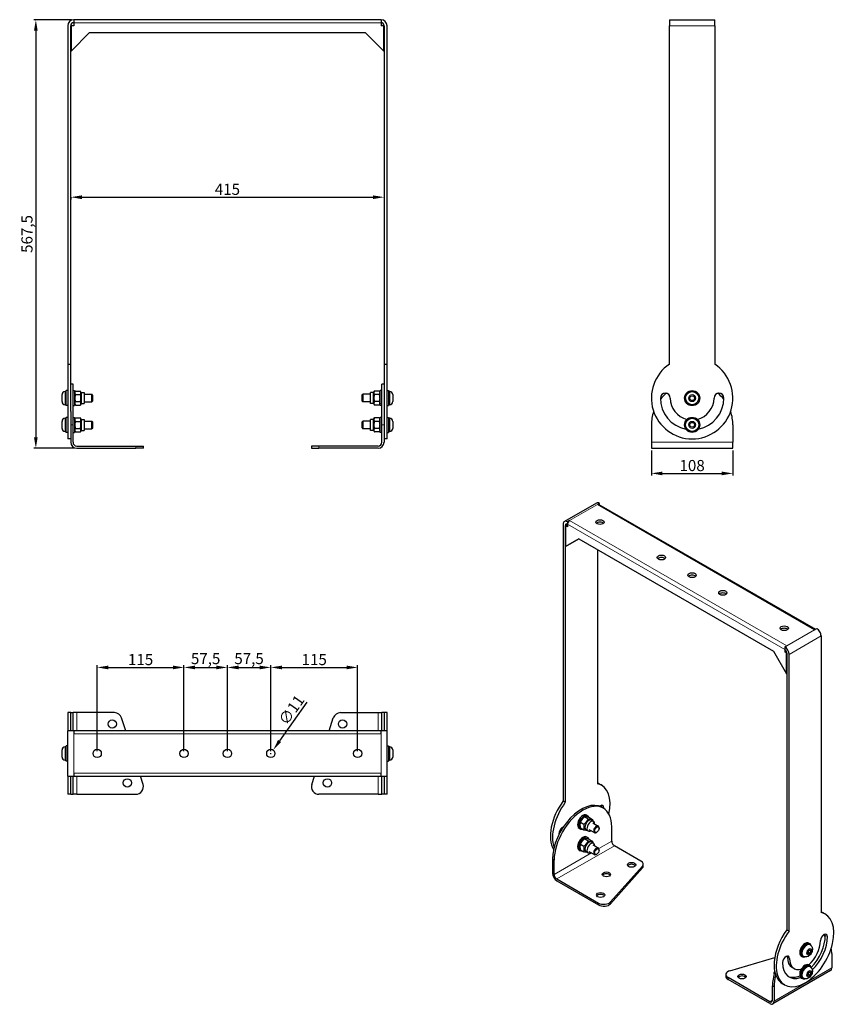
# Model space of a CAD drawing. Units: millimetres. Extents: x -64 to 1018, y -278 to 1026.
import ezdxf

# ---------------------------------------------------------------- set-up
doc = ezdxf.new("R2010")
doc.units = ezdxf.units.MM
doc.header["$LTSCALE"] = 7.692308
for name, color, linetype, lineweight in [('Dimensions', 7, 'Continuous', 15), ('Dimensions @ 5.8824', 7, 'Continuous', 15), ('Visible (ISO)', 7, 'Continuous', 25), ('Visible Narrow (ISO)', 7, 'Continuous', 15)]:
    doc.layers.add(name, color=color, linetype=linetype, lineweight=lineweight)
doc.styles.get("Standard").update_dxf_attribs({"font": 'arial.ttf'})
doc.dimstyles.get("Standard").update_dxf_attribs({"dimtxt": 2.5, "dimasz": 2.5, "dimexe": 0.5, "dimexo": 0.5, "dimgap": 0.5, "dimtad": 1, "dimtxsty": 'Standard', "dimcen": 0.09, "dimadec": 0, "dimazin": 2, "dimtfac": 1, "dimtofl": 0, "dimtmove": 0, "dimatfit": 3, "dimfxl": 0, "dimtolj": 1, "dimtzin": 0, "dimarcsym": 0})

# ---------------------------------------------------------------- blocks, each defined once
blk = doc.blocks.new('*D6')
at = {"layer": 'Defpoints', "color": 0, "transparency": 16777216}
for p in [(773, 458), (881, 458), (881, 424.8)]:
    blk.add_point(p, dxfattribs=at)
at = {"layer": 'Dimensions', "color": 0, "lineweight": -2, "transparency": 16777216}
for p, q in [((773, 455.1), (773, 421.9)), ((881, 455.1), (881, 421.9)), ((787.7, 424.8), (866.3, 424.8))]:
    blk.add_line(p, q, dxfattribs=at)
at = {"layer": 'Dimensions', "color": 0, "transparency": 16777216}
for points in [[(787.7, 427.2), (787.7, 422.3), (773, 424.8)], [(866.3, 427.2), (866.3, 422.3), (881, 424.8)]]:
    blk.add_solid(points, dxfattribs=at)
at = {"layer": 'Dimensions', "color": 0, "transparency": 16777216, "insert": (827, 435.2), "char_height": 14.71, "attachment_point": 5}
blk.add_mtext('\\A1;108', dxfattribs=at)
blk = doc.blocks.new('*D7')
at = {"layer": 'Defpoints', "color": 0, "transparency": 16777216}
for p in [(4, 793.4), (419, 793.4), (419, 790.5)]:
    blk.add_point(p, dxfattribs=at)
at = {"layer": 'Dimensions', "color": 0, "lineweight": -2, "transparency": 16777216}
for p, q in [((4, 790.5), (4, 787.6)), ((18.7, 790.5), (404.3, 790.5)), ((419, 790.5), (419, 787.6))]:
    blk.add_line(p, q, dxfattribs=at)
at = {"layer": 'Dimensions', "color": 0, "transparency": 16777216}
for points in [[(18.7, 792.9), (18.7, 788), (4, 790.5)], [(404.3, 792.9), (404.3, 788), (419, 790.5)]]:
    blk.add_solid(points, dxfattribs=at)
at = {"layer": 'Dimensions', "color": 0, "transparency": 16777216, "insert": (211.5, 800.9), "char_height": 14.71, "attachment_point": 5}
blk.add_mtext('\\A1;415', dxfattribs=at)
blk = doc.blocks.new('*D8')
at = {"layer": 'Defpoints', "color": 0, "transparency": 16777216}
for p in [(8, 1025.5), (-42.2, 458), (12, 458)]:
    blk.add_point(p, dxfattribs=at)
at = {"layer": 'Dimensions', "color": 0, "lineweight": -2, "transparency": 16777216}
for p, q in [((5.1, 1025.5), (-45.1, 1025.5)), ((-42.2, 1010.8), (-42.2, 472.7)), ((9.1, 458), (-45.1, 458))]:
    blk.add_line(p, q, dxfattribs=at)
at = {"layer": 'Dimensions', "color": 0, "transparency": 16777216}
for points in [[(-44.7, 1010.8), (-39.8, 1010.8), (-42.2, 1025.5)], [(-44.7, 472.7), (-39.8, 472.7), (-42.2, 458)]]:
    blk.add_solid(points, dxfattribs=at)
at = {"layer": 'Dimensions', "color": 0, "transparency": 16777216, "insert": (-54, 741.8), "char_height": 14.71, "attachment_point": 5, "rotation": 90}
blk.add_mtext('\\A1;567,5', dxfattribs=at)
blk = doc.blocks.new('*D9')
at = {"layer": 'Defpoints', "color": 0, "transparency": 16777216}
for p in [(154, 167.9), (39, 54), (154, 54)]:
    blk.add_point(p, dxfattribs=at)
at = {"layer": 'Dimensions', "color": 0, "lineweight": -2, "transparency": 16777216}
for p, q in [((39, 56.9), (39, 170.8)), ((154, 56.9), (154, 170.8)), ((53.7, 167.9), (139.3, 167.9))]:
    blk.add_line(p, q, dxfattribs=at)
at = {"layer": 'Dimensions', "color": 0, "transparency": 16777216}
for points in [[(53.7, 170.3), (53.7, 165.4), (39, 167.9)], [(139.3, 170.3), (139.3, 165.4), (154, 167.9)]]:
    blk.add_solid(points, dxfattribs=at)
at = {"layer": 'Dimensions', "color": 0, "transparency": 16777216, "insert": (96.5, 178.3), "char_height": 14.71, "attachment_point": 5}
blk.add_mtext('\\A1;115', dxfattribs=at)
blk = doc.blocks.new('*D10')
at = {"layer": 'Defpoints', "color": 0, "transparency": 16777216}
for p in [(211.5, 167.9), (154, 54), (211.5, 54)]:
    blk.add_point(p, dxfattribs=at)
at = {"layer": 'Dimensions', "color": 0, "lineweight": -2, "transparency": 16777216}
for p, q in [((154, 56.9), (154, 170.8)), ((211.5, 56.9), (211.5, 170.8)), ((168.7, 167.9), (196.8, 167.9))]:
    blk.add_line(p, q, dxfattribs=at)
at = {"layer": 'Dimensions', "color": 0, "transparency": 16777216}
for points in [[(168.7, 170.3), (168.7, 165.4), (154, 167.9)], [(196.8, 170.3), (196.8, 165.4), (211.5, 167.9)]]:
    blk.add_solid(points, dxfattribs=at)
at = {"layer": 'Dimensions', "color": 0, "transparency": 16777216, "insert": (182.7, 179.6), "char_height": 14.71, "attachment_point": 5}
blk.add_mtext('\\A1;57,5', dxfattribs=at)
blk = doc.blocks.new('*D11')
at = {"layer": 'Defpoints', "color": 0, "transparency": 16777216}
for p in [(269, 167.9), (211.5, 54), (269, 54)]:
    blk.add_point(p, dxfattribs=at)
at = {"layer": 'Dimensions', "color": 0, "lineweight": -2, "transparency": 16777216}
for p, q in [((211.5, 56.9), (211.5, 170.8)), ((269, 56.9), (269, 170.8)), ((226.2, 167.9), (254.3, 167.9))]:
    blk.add_line(p, q, dxfattribs=at)
at = {"layer": 'Dimensions', "color": 0, "transparency": 16777216}
for points in [[(226.2, 170.3), (226.2, 165.4), (211.5, 167.9)], [(254.3, 170.3), (254.3, 165.4), (269, 167.9)]]:
    blk.add_solid(points, dxfattribs=at)
at = {"layer": 'Dimensions', "color": 0, "transparency": 16777216, "insert": (240.2, 179.6), "char_height": 14.71, "attachment_point": 5}
blk.add_mtext('\\A1;57,5', dxfattribs=at)
blk = doc.blocks.new('*D12')
at = {"layer": 'Defpoints', "color": 0, "transparency": 16777216}
for p in [(384, 167.9), (269, 54), (384, 54)]:
    blk.add_point(p, dxfattribs=at)
at = {"layer": 'Dimensions', "color": 0, "lineweight": -2, "transparency": 16777216}
for p, q in [((269, 56.9), (269, 170.8)), ((384, 56.9), (384, 170.8)), ((283.7, 167.9), (369.3, 167.9))]:
    blk.add_line(p, q, dxfattribs=at)
at = {"layer": 'Dimensions', "color": 0, "transparency": 16777216}
for points in [[(283.7, 170.3), (283.7, 165.4), (269, 167.9)], [(369.3, 170.3), (369.3, 165.4), (384, 167.9)]]:
    blk.add_solid(points, dxfattribs=at)
at = {"layer": 'Dimensions', "color": 0, "transparency": 16777216, "insert": (326.5, 178.3), "char_height": 14.71, "attachment_point": 5}
blk.add_mtext('\\A1;115', dxfattribs=at)
blk = doc.blocks.new('*D15')
at = {"layer": 'Defpoints', "color": 0, "transparency": 16777216}
for p in [(272.2, 58.5), (265.8, 49.5)]:
    blk.add_point(p, dxfattribs=at)
at = {"layer": 'Dimensions', "color": 0, "linetype": 'ByBlock', "lineweight": -2, "transparency": 16777216}
blk.add_line((316.7, 121.7), (280.6, 70.5), dxfattribs=at)
at = {"layer": 'Dimensions', "color": 0, "lineweight": -2, "transparency": 16777216}
for p, q in [((268.5, 54), (269.5, 54)), ((269, 53.5), (269, 54.5))]:
    blk.add_line(p, q, dxfattribs=at)
at = {"layer": 'Dimensions', "color": 0, "transparency": 16777216}
blk.add_solid([(278.6, 71.9), (282.6, 69.1), (272.2, 58.5)], dxfattribs=at)
at = {"layer": 'Dimensions', "color": 0, "transparency": 16777216, "insert": (296.3, 111.6), "char_height": 14.71, "attachment_point": 5, "rotation": 54.8234}
blk.add_mtext('\\A1;∅11', dxfattribs=at)

msp = doc.modelspace()

# ---------------------------------------------------------------- linework, layer by layer
at = {"layer": 'Visible (ISO)'}
for p, q in [((0, 1017.5), (0, 569.4)), ((4, 569.4), (4, 1017.5)), ((8, 1017.5), (4.5, 1017.5)), ((4.5, 1017.5), (4.5, 984)), ((415, 1025.5), (8, 1025.5)), ((8, 1025.5), (8, 1021.5)), ((8, 1021.5), (8, 1017.5)), ((415, 1025.5), (415, 1021.5)), ((415, 1021.5), (415, 1017.5)), ((418.5, 1017.5), (415, 1017.5)), ((418.5, 984), (418.5, 1017.5)), ((419, 1017.5), (419, 569.4)), ((423, 569.4), (423, 1017.5)), ((797, 1025.5), (797, 1017.5)), ((797, 1025.5), (801, 1025.5)), ((797, 569.4), (797, 1017.5)), ((801, 1025.5), (853, 1025.5)), ((853, 1025.5), (857, 1025.5)), ((857, 1017.5), (857, 1025.5)), ((857, 1017.5), (857, 569.4)), ((4.5, 984), (29, 1008.5)), ((29, 1008.5), (394, 1008.5)), ((394, 1008.5), (418.5, 984)), ((0, 569.4), (4, 569.4)), ((0, 569.4), (0, 470.5)), ((4, 506.75), (4, 569.4)), ((419, 569.4), (423, 569.4)), ((419, 569.4), (419, 506.75)), ((423, 470.5), (423, 569.4)), ((-2, 514.5), (-2, 534.5)), ((0, 534.5), (-2, 534.5)), ((7, 543), (4, 543)), ((7, 489), (7, 543)), ((7, 534.5), (9, 534.5)), ((9, 534.5), (9, 514.5)), ((414, 514.5), (414, 534.5)), ((416, 534.5), (414, 534.5)), ((416, 489), (416, 543)), ((419, 543), (416, 543)), ((423, 534.5), (425, 534.5)), ((425, 534.5), (425, 514.5)), ((-7.5, 519.8), (-7.5, 529.2)), ((-3.45, 533.25), (-2, 533.25)), ((9, 531.815), (10.11, 533.738)), ((10.11, 533.738), (16.83, 533.738)), ((10.11, 529.119), (16.83, 529.119)), ((17.94, 531.815), (16.83, 533.738)), ((17.94, 531.815), (17.94, 517.185)), ((17.94, 531.815), (21.8, 531.815)), ((21.8, 531.815), (21.8, 517.185)), ((21.8, 529.5), (32.08, 529.5)), ((32.08, 519.5), (32.08, 529.5)), ((33, 528.58), (32.08, 529.5)), ((33, 528.58), (33, 520.42)), ((390, 528.58), (390.92, 529.5)), ((390, 520.42), (390, 528.58)), ((390.92, 529.5), (390.92, 519.5)), ((401.2, 529.5), (390.92, 529.5)), ((401.2, 517.185), (401.2, 531.815)), ((405.06, 531.815), (401.2, 531.815)), ((405.06, 531.815), (406.17, 533.738)), ((405.06, 517.185), (405.06, 531.815)), ((412.89, 533.738), (406.17, 533.738)), ((412.89, 529.119), (406.17, 529.119)), ((414, 531.815), (412.89, 533.738)), ((426.45, 533.25), (425, 533.25)), ((430.5, 529.2), (430.5, 519.8)), ((823.536, 524.5), (825.268, 527.5)), ((825.268, 521.5), (823.536, 524.5)), ((825.268, 527.5), (828.732, 527.5)), ((828.732, 521.5), (825.268, 521.5)), ((828.732, 527.5), (830.464, 524.5)), ((830.464, 524.5), (828.732, 521.5)), ((-3.45, 515.75), (-2, 515.75)), ((0, 514.5), (-2, 514.5)), ((7, 514.5), (9, 514.5)), ((9, 517.185), (10.11, 515.262)), ((10.11, 519.881), (16.83, 519.881)), ((10.11, 515.262), (16.83, 515.262)), ((17.94, 517.185), (16.83, 515.262)), ((17.94, 517.185), (21.8, 517.185)), ((21.8, 519.5), (32.08, 519.5)), ((33, 520.42), (32.08, 519.5)), ((390, 520.42), (390.92, 519.5)), ((401.2, 519.5), (390.92, 519.5)), ((405.06, 517.185), (401.2, 517.185)), ((405.06, 517.185), (406.17, 515.262)), ((412.89, 519.881), (406.17, 519.881)), ((412.89, 515.262), (406.17, 515.262)), ((414, 517.185), (412.89, 515.262)), ((416, 514.5), (414, 514.5)), ((423, 514.5), (425, 514.5)), ((426.45, 515.75), (425, 515.75)), ((-3.45, 497.75), (-2, 497.75)), ((-2, 479), (-2, 499)), ((0, 499), (-2, 499)), ((4, 506.75), (4, 489)), ((7, 499), (9, 499)), ((9, 499), (9, 479)), ((9, 496.315), (10.11, 498.238)), ((10.11, 498.238), (16.83, 498.238)), ((17.94, 496.315), (16.83, 498.238)), ((17.94, 496.315), (17.94, 481.685)), ((17.94, 496.315), (21.8, 496.315)), ((21.8, 496.315), (21.8, 481.685)), ((401.2, 481.685), (401.2, 496.315)), ((405.06, 496.315), (401.2, 496.315)), ((405.06, 496.315), (406.17, 498.238)), ((405.06, 481.685), (405.06, 496.315)), ((412.89, 498.238), (406.17, 498.238)), ((414, 496.315), (412.89, 498.238)), ((414, 479), (414, 499)), ((416, 499), (414, 499)), ((419, 506.75), (419, 489)), ((423, 499), (425, 499)), ((425, 499), (425, 479)), ((426.45, 497.75), (425, 497.75)), ((-7.5, 484.3), (-7.5, 493.7)), ((4, 489), (4, 466)), ((7, 466), (7, 489)), ((10.11, 493.619), (16.83, 493.619)), ((10.11, 484.381), (16.83, 484.381)), ((21.8, 494), (32.08, 494)), ((21.8, 484), (32.08, 484)), ((32.08, 484), (32.08, 494)), ((33, 493.08), (32.08, 494)), ((33, 484.92), (32.08, 484)), ((33, 493.08), (33, 484.92)), ((390, 493.08), (390.92, 494)), ((390, 484.92), (390, 493.08)), ((390, 484.92), (390.92, 484)), ((390.92, 494), (390.92, 484)), ((401.2, 494), (390.92, 494)), ((401.2, 484), (390.92, 484)), ((412.89, 493.619), (406.17, 493.619)), ((412.89, 484.381), (406.17, 484.381)), ((416, 466), (416, 489)), ((419, 489), (419, 466)), ((430.5, 493.7), (430.5, 484.3)), ((773, 489), (773, 466)), ((823.536, 489), (825.268, 492)), ((825.268, 486), (823.536, 489)), ((825.268, 492), (828.732, 492)), ((828.732, 486), (825.268, 486)), ((828.732, 492), (830.464, 489)), ((830.464, 489), (828.732, 486)), ((881, 489), (881, 466)), ((-3.45, 480.25), (-2, 480.25)), ((0, 479), (-2, 479)), ((4, 470.5), (0, 470.5)), ((7, 479), (9, 479)), ((9, 481.685), (10.11, 479.762)), ((10.11, 479.762), (16.83, 479.762)), ((17.94, 481.685), (16.83, 479.762)), ((17.94, 481.685), (21.8, 481.685)), ((405.06, 481.685), (401.2, 481.685)), ((405.06, 481.685), (406.17, 479.762)), ((412.89, 479.762), (406.17, 479.762)), ((414, 481.685), (412.89, 479.762)), ((416, 479), (414, 479)), ((423, 470.5), (419, 470.5)), ((423, 479), (425, 479)), ((426.45, 480.25), (425, 480.25)), ((12, 461), (90.247, 461)), ((12, 458), (90.247, 458)), ((90.247, 461), (100.247, 461)), ((100.247, 458), (90.247, 458)), ((100.247, 458), (100.247, 461)), ((332.753, 461), (322.753, 461)), ((322.753, 461), (322.753, 458)), ((322.753, 458), (332.753, 458)), ((411, 461), (332.753, 461)), ((411, 458), (332.753, 458)), ((773, 466), (773, 458)), ((773, 458), (881, 458)), ((881, 458), (881, 466)), ((700.335, 385.524), (657.909, 361.093)), ((704.328, 385.132), (701.499, 383.503)), ((703.495, 383.699), (990.46, 218.447)), ((704.328, 383.22), (704.328, 385.132)), ((656.244, 357.417), (656.244, -8.925)), ((659.073, -10.554), (659.073, 355.789)), ((659.426, 355.585), (661.901, 357.01)), ((661.901, 354.16), (659.426, 355.585)), ((659.426, 355.585), (659.426, 328.197)), ((664.73, 362.329), (661.901, 360.7)), ((661.901, 360.7), (661.901, 357.43)), ((661.901, 357.43), (661.901, 354.16)), ((659.426, 328.197), (676.75, 338.251)), ((659.426, 328.197), (662.255, 329.826)), ((676.761, 338.245), (662.255, 329.826)), ((676.75, 338.251), (934.844, 189.624)), ((701.499, 323.999), (701.499, 13.877)), ((989.292, 217.775), (992.12, 219.403)), ((997.777, 209.605), (997.777, -156.738)), ((949.694, 194.972), (952.522, 196.6)), ((934.844, 189.624), (952.168, 159.618)), ((949.694, 194.972), (949.694, 191.701)), ((949.694, 191.701), (949.694, 188.431)), ((949.694, 188.431), (951.697, 189.585)), ((952.168, 187.006), (949.694, 188.431)), ((952.168, 187.006), (952.502, 187.198)), ((952.168, 159.618), (952.168, 187.006)), ((952.522, 186.802), (952.522, -179.54)), ((955.35, -181.169), (955.35, 185.174)), ((952.522, 159.822), (952.168, 159.618)), ((0, 108), (0, 84)), ((4, 108), (0, 108)), ((4, 84), (4, 108)), ((4, 108), (7, 108)), ((7, 84), (7, 108)), ((12, 108), (7, 108)), ((61.729, 108), (12, 108)), ((361.271, 108), (411, 108)), ((411, 108), (416, 108)), ((419, 108), (416, 108)), ((416, 84), (416, 108)), ((419, 108), (419, 84)), ((423, 108), (419, 108)), ((423, 84), (423, 108)), ((76.778, 84), (71.242, 101.083)), ((346.222, 84), (351.758, 101.083)), ((8, 84), (0, 84)), ((0, 24), (0, 84)), ((415, 84), (8, 84)), ((8, 84), (8, 80)), ((415, 80), (415, 84)), ((423, 84), (415, 84)), ((423, 24), (423, 84)), ((-7.5, 49.3), (-7.5, 58.7)), ((-3.45, 62.75), (-2, 62.75)), ((-2, 44), (-2, 64)), ((0, 64), (-2, 64)), ((423, 64), (425, 64)), ((425, 64), (425, 44)), ((426.45, 62.75), (425, 62.75)), ((430.5, 58.7), (430.5, 49.3)), ((-3.45, 45.25), (-2, 45.25)), ((0, 44), (-2, 44)), ((423, 44), (425, 44)), ((426.45, 45.25), (425, 45.25)), ((8, 28), (8, 24)), ((415, 24), (415, 28)), ((0, 24), (8, 24)), ((0, 24), (0, 0)), ((4, 0), (4, 24)), ((7, 0), (7, 24)), ((8, 24), (415, 24)), ((99.76, 13.083), (96.222, 24)), ((323.24, 13.083), (326.778, 24)), ((415, 24), (423, 24)), ((416, 0), (416, 24)), ((419, 24), (419, 0)), ((423, 0), (423, 24)), ((707.234, 11.749), (704.405, 13.378)), ((4, 0), (0, 0)), ((423, 0), (419, 0)), ((4, 0), (7, 0)), ((12, 0), (7, 0)), ((12, 0), (90.247, 0)), ((411, 0), (332.753, 0)), ((411, 0), (416, 0)), ((419, 0), (416, 0)), ((656.244, -8.925), (659.073, -10.554)), ((709.355, -18.495), (707.234, -17.274)), ((678.95, -37.016), (683.701, -39.752)), ((684.606, -29.982), (689.358, -32.718)), ((687.398, -27.602), (688.812, -28.416)), ((690.263, -30.5), (695.015, -33.237)), ((693.793, -34.383), (696.523, -35.955)), ((695.368, -37.961), (702.637, -42.147)), ((677.417, -44.934), (678.831, -45.748)), ((678.95, -44.568), (683.701, -47.304)), ((686.493, -47.062), (689.222, -48.633)), ((690.377, -46.627), (697.646, -50.813)), ((700.803, -50.184), (700.155, -50.56)), ((703.677, -45.194), (703.677, -44.444)), ((720.591, -62.106), (720.591, -43.302)), ((684.606, -59.005), (689.358, -61.741)), ((687.398, -56.625), (688.812, -57.439)), ((690.263, -59.523), (695.015, -62.26)), ((693.793, -63.406), (696.523, -64.978)), ((677.417, -73.957), (678.831, -74.771)), ((678.95, -66.039), (683.701, -68.775)), ((678.95, -73.591), (683.701, -76.327)), ((686.493, -76.084), (689.222, -77.656)), ((690.377, -75.65), (697.646, -79.836)), ((695.368, -66.984), (702.637, -71.17)), ((703.677, -74.216), (703.677, -73.467)), ((759.29, -88.479), (724.127, -68.229)), ((642.102, -86.058), (642.102, -104.861)), ((644.223, -106.083), (644.223, -87.279)), ((700.803, -79.207), (700.155, -79.583)), ((719.066, -142.615), (761.126, -95.169)), ((719.066, -145.067), (761.126, -97.622)), ((762.219, -95.003), (762.219, -92.551)), ((647.759, -112.207), (703.088, -144.068)), ((647.759, -114.659), (703.088, -146.521)), ((1003.511, -158.866), (1000.683, -157.237)), ((952.522, -179.54), (955.35, -181.169)), ((979.417, -210.126), (980.642, -206.968)), ((980.642, -206.968), (983.092, -205.557)), ((981.554, -196.995), (982.968, -197.81)), ((982.187, -206.078), (984.316, -207.305)), ((983.37, -199.483), (982.344, -198.893)), ((983.092, -205.557), (984.316, -207.305)), ((984.316, -207.305), (983.092, -210.463)), ((877.09, -233.615), (936.417, -216.174)), ((971.573, -214.327), (972.988, -215.141)), ((974.637, -214.649), (973.611, -214.058)), ((980.642, -211.873), (979.417, -210.126)), ((983.092, -210.463), (980.642, -211.873)), ((980.886, -209.192), (983.092, -210.463)), ((1011.919, -211.067), (1011.919, -229.87)), ((1010.254, -233.545), (933.887, -277.523)), ((962.092, -230.792), (959.263, -229.163)), ((980.642, -235.991), (983.092, -234.58)), ((981.554, -226.018), (982.968, -226.833)), ((983.37, -228.506), (982.344, -227.916)), ((983.092, -234.58), (984.316, -236.328)), ((871.637, -238.744), (871.637, -241.196)), ((929.895, -274.678), (874.565, -242.816)), ((929.895, -277.13), (874.565, -245.268)), ((971.573, -243.35), (972.988, -244.164)), ((974.637, -243.672), (973.611, -243.081)), ((979.417, -239.149), (980.642, -235.991)), ((980.642, -240.896), (979.417, -239.149)), ((983.092, -239.485), (980.642, -240.896)), ((980.886, -238.215), (983.092, -239.485)), ((982.187, -235.101), (984.316, -236.328)), ((984.316, -236.328), (983.092, -239.485)), ((933.43, -272.626), (933.43, -253.822)), ((935.551, -255.044), (935.551, -273.847)), ((949.616, -252.457), (946.788, -250.828))]:
    msp.add_line(p, q, dxfattribs=at)
for centre, radius in [((827, 524.5), 10), ((827, 524.5), 8.75), ((827, 489), 10), ((827, 489), 8.75), ((59, 93), 5.5), ((364, 93), 5.5), ((39, 54), 5.5), ((154, 54), 5.5), ((211.5, 54), 5.5), ((269, 54), 5.5), ((384, 54), 5.5), ((79, 15), 5.5), ((344, 15), 5.5)]:
    msp.add_circle(centre, radius, dxfattribs=at)
for centre, radius, start, end in [((8, 1017.5), 8, 90, 180), ((8, 1017.5), 4, 90, 180), ((415, 1017.5), 8, 0, 90), ((415, 1017.5), 4, 0, 90), ((827, 524.5), 54, 123.748989, 56.251011), ((-3.45, 529.2), 4.05, 90, 180), ((426.45, 529.2), 4.05, 0, 90), ((791.5, 524.5), 6.5, 0, 180), ((827, 524.5), 42, 180, 258.705599), ((827, 489), 54, 129.190856, 141.010852), ((827, 524.5), 29, 180, 256.397905), ((827, 524.5), 29, 283.602095, 0), ((827, 524.5), 42, 281.294401, 0), ((862.5, 524.5), 6.5, 0, 180), ((827, 489), 54, 38.989148, 50.809144), ((-3.45, 519.8), 4.05, 180, 270), ((426.45, 519.8), 4.05, 270, 0), ((-3.45, 493.7), 4.05, 90, 180), ((426.45, 493.7), 4.05, 0, 90), ((827, 489), 54, 160.809886, 180), ((827, 489), 54, 0, 19.190114), ((-3.45, 484.3), 4.05, 180, 270), ((426.45, 484.3), 4.05, 270, 0), ((12, 466), 8, 180, 270), ((12, 466), 5, 180, 270), ((411, 466), 8, 270, 0), ((411, 466), 5, 270, 0), ((61.729, 98), 10, 17.956165, 90), ((361.271, 98), 10, 90, 162.043835), ((-3.45, 58.7), 4.05, 90, 180), ((426.45, 58.7), 4.05, 0, 90), ((-3.45, 49.3), 4.05, 180, 270), ((426.45, 49.3), 4.05, 270, 0), ((90.247, 10), 10, 270, 17.956165), ((332.753, 10), 10, 162.043835, 270)]:
    msp.add_arc(centre, radius, start, end, dxfattribs=at)
for centre, major_axis, ratio, start_param, end_param in [((704.328, 378.592), (-3.992, 6.933), 0.57809312, 5.49972085, 6.28318531), ((701.499, 380.233), (1.996, 3.466), 0.57809312, 0, 0.78346445), ((661.901, 354.16), (-3.992, 6.933), 0.57809312, 5.49972085, 7.07051718), ((661.901, 354.16), (-1.996, 3.466), 0.57809312, 5.49972085, 7.07051718), ((664.73, 359.059), (1.996, 3.466), 0.57809312, 0.78346445, 2.35426078), ((705.035, 357.023), (-5.5, 0), 0.5758617, 3.68406175, 5.74071621), ((786.352, 310.195), (-5.5, 0), 0.5758617, 3.68406175, 5.74071621), ((827.011, 286.782), (-5.5, 0), 0.5758617, 3.68406175, 5.74071621), ((867.669, 263.368), (-5.5, 0), 0.5758617, 3.68406175, 5.74071621), ((948.987, 216.54), (-5.5, 0), 0.5758617, 3.68406175, 5.74071621), ((992.12, 212.863), (3.992, -6.933), 0.57809312, 0.78733187, 2.3581282), ((949.694, 188.431), (-3.992, 6.933), 0.57809312, 3.92892453, 5.49972085), ((949.694, 188.431), (1.996, -3.466), 0.57809312, 0.78733187, 2.3581282), ((677.458, -33.417), (26.948, 46.796), 0.57809312, 0, 0.10238807), ((680.286, -35.046), (26.948, 46.796), 0.57809312, 5.20810004, 6.47761879), ((677.458, -33.417), (-26.948, -46.796), 0.57809312, 4.51408808, 5.97310059), ((680.286, -35.046), (-26.948, -46.796), 0.57809312, 4.51408808, 5.83078412), ((680.286, -64.069), (26.948, 46.796), 0.57809312, 0, 2.35426078), ((682.407, -65.291), (26.948, 46.796), 0.57809312, 5.49585344, 8.63744609), ((705.388, -20.591), (3.244, 5.633), 0.57809312, 5.49585344, 7.28012858), ((702.56, -18.962), (3.244, 5.633), 0.57809312, 5.49585344, 5.83392026), ((677.458, -33.417), (20.959, 36.397), 0.57809312, 5.46957537, 5.49585344), ((680.286, -35.046), (-20.959, -36.397), 0.57809312, 2.32751839, 2.35426078), ((682.407, -36.268), (-4.99, -8.666), 0.57809312, 3.14159265, 6.28318531), ((683.821, -37.082), (-4.99, -8.666), 0.57809312, 2.6721489, 6.75262906), ((690.143, -40.722), (-3.65, -6.339), 0.57809312, 3.14159265, 6.28318531), ((692.872, -42.294), (-3.65, -6.339), 0.57809312, 2.3233801, 7.10139786), ((655.184, -49.502), (3.244, 5.633), 0.57809312, 0.56998564, 2.35426078), ((700.141, -46.48), (2.495, 4.333), 0.57809312, 5.49585344, 10.21210983), ((680.286, -35.046), (20.959, 36.397), 0.57809312, 2.35426078, 2.3905699), ((682.407, -65.291), (-4.99, -8.666), 0.57809312, 3.14159265, 6.28318531), ((683.821, -66.105), (-4.99, -8.666), 0.57809312, 2.6721489, 6.75262906), ((690.143, -69.745), (-3.65, -6.339), 0.57809312, 3.14159265, 6.28318531), ((692.872, -71.317), (-3.65, -6.339), 0.57809312, 2.3233801, 7.10139786), ((724.127, -64.142), (-2.495, 4.333), 0.57809312, 0.78733187, 2.3581282), ((700.141, -75.503), (2.495, 4.333), 0.57809312, 5.49585344, 10.21210983), ((752.219, -92.551), (10, 0), 0.5758617, 5.81118135, 7.06858347), ((746.754, -95.928), (-5.5, 0), 0.5758617, 3.53917364, 5.88560433), ((752.219, -95.003), (10, 0), 0.5758617, 5.81118135, 6.28318531), ((647.759, -108.119), (3.992, -6.933), 0.57809312, 3.92892453, 5.49972085), ((647.759, -108.119), (-2.495, 4.333), 0.57809312, 0.78733187, 2.3581282), ((713.52, -108.551), (-5.5, 0), 0.5758617, 3.53917364, 5.88560433), ((705.742, -135.833), (-5.5, 0), 0.5758617, 3.53917364, 5.88560433), ((710.159, -139.997), (-10, 0), 0.5758617, 0.78539816, 2.66958869), ((710.159, -142.449), (10, 0), 0.5758617, 3.92699082, 5.81118135), ((973.735, -204.032), (26.948, 46.796), 0.57809312, 0, 0.10238807), ((976.564, -205.661), (-26.948, -46.796), 0.57809312, 4.51408808, 9.61921145), ((973.735, -204.032), (-26.948, -46.796), 0.57809312, 4.51408808, 6.28318531), ((976.564, -205.661), (-4.99, -8.666), 0.57809312, 3.14159265, 6.28318531), ((976.564, -205.661), (14.472, 25.131), 0.57809312, 4.16245844, 5.49585344), ((973.735, -204.032), (20.959, 36.397), 0.57809312, 4.30763223, 5.49585344), ((976.564, -205.661), (-20.959, -36.397), 0.57809312, 1.1144706, 2.35426078), ((1001.666, -191.206), (3.244, 5.633), 0.57809312, 5.49585344, 8.63744609), ((973.735, -233.055), (26.948, 46.796), 0.57809312, 6.17634244, 6.27457705), ((998.838, -189.577), (3.244, 5.633), 0.57809312, 5.49585344, 5.83392026), ((977.978, -206.476), (-4.99, -8.666), 0.57809312, 2.56857543, 6.85620253), ((977.978, -206.476), (-4.367, -7.583), 0.57809312, 3.14159265, 6.28318531), ((973.735, -233.055), (-26.948, -46.796), 0.57809312, 2.35426078, 2.52658061), ((951.461, -220.117), (3.244, 5.633), 0.57809312, 5.49585344, 8.63744609), ((948.633, -218.488), (3.244, 5.633), 0.57809312, 5.49585344, 5.83392026), ((973.735, -204.032), (-14.472, -25.131), 0.57809312, 5.49585344, 6.28318531), ((976.564, -205.661), (-14.472, -25.131), 0.57809312, 5.49585344, 6.82924843), ((881.637, -238.744), (-10, 0), 0.5758617, 5.18439294, 7.06858347), ((976.564, -205.661), (-20.959, -36.397), 0.57809312, 5.49585344, 6.86952528), ((976.564, -234.684), (-4.99, -8.666), 0.57809312, 3.14159265, 6.28318531), ((973.735, -233.055), (-2.745, -4.766), 0.57809312, 4.76558563, 5.62734873), ((977.978, -235.498), (-4.99, -8.666), 0.57809312, 2.56857543, 6.85620253), ((977.978, -235.498), (-4.367, -7.583), 0.57809312, 3.14159265, 6.28318531), ((1006.262, -226.613), (3.992, -6.933), 0.57809312, 0, 0.78733187), ((881.637, -241.196), (-10, 0), 0.5758617, 0, 0.78539816), ((893.125, -243.74), (5.5, 0), 0.5758617, 0.39758098, 2.74401167), ((971.614, -231.834), (-26.948, -46.796), 0.57809312, 5.09672195, 5.49585344), ((940.501, -236.808), (-5.5, 0), 0.5758617, 5.55839785, 6.72619731), ((940.501, -239.261), (5.5, 0), 0.5758617, 2.65922687, 2.74401167), ((973.735, -233.055), (26.948, 46.796), 0.57809312, 2.0193301, 2.35426078), ((973.735, -204.032), (-20.959, -36.397), 0.57809312, 0.06726437, 0.64556582), ((929.895, -270.59), (2.495, -4.333), 0.57809312, 5.49972085, 7.07051718), ((929.895, -270.59), (3.992, -6.933), 0.57809312, 5.49972085, 7.07051718)]:
    msp.add_ellipse(centre, major_axis=major_axis, ratio=ratio, start_param=start_param, end_param=end_param, dxfattribs=at)
for centre, major_axis, ratio in [((705.035, 360.293), (-5.5, 0), 0.5758617), ((786.352, 313.466), (-5.5, 0), 0.5758617), ((827.011, 290.052), (-5.5, 0), 0.5758617), ((867.669, 266.638), (-5.5, 0), 0.5758617), ((948.987, 219.811), (-5.5, 0), 0.5758617), ((700.792, -46.855), (-2.036, -3.536), 0.57809312), ((700.792, -75.878), (-2.036, -3.536), 0.57809312), ((746.754, -93.476), (-5.5, 0), 0.5758617), ((713.52, -106.099), (-5.5, 0), 0.5758617), ((705.742, -133.381), (-5.5, 0), 0.5758617), ((893.125, -241.288), (-5.5, 0), 0.5758617)]:
    msp.add_ellipse(centre, major_axis=major_axis, ratio=ratio, dxfattribs=at)
for points, weights in [([(10.11, 533.738), (8.777, 531.428), (10.11, 529.119)], [1, 1.15470053838, 1]), ([(10.11, 529.119), (8.777, 524.5), (10.11, 519.881)], [1, 1.15470053838, 1]), ([(16.83, 529.119), (18.163, 531.428), (16.83, 533.738)], [1, 1.15470053838, 1]), ([(16.83, 519.881), (18.163, 524.5), (16.83, 529.119)], [1, 1.15470053838, 1]), ([(406.17, 533.738), (404.837, 531.428), (406.17, 529.119)], [1, 1.15470053838, 1]), ([(406.17, 529.119), (404.837, 524.5), (406.17, 519.881)], [1, 1.15470053838, 1]), ([(412.89, 529.119), (414.223, 531.428), (412.89, 533.738)], [1, 1.15470053838, 1]), ([(412.89, 519.881), (414.223, 524.5), (412.89, 529.119)], [1, 1.15470053838, 1]), ([(10.11, 519.881), (8.777, 517.572), (10.11, 515.262)], [1, 1.15470053838, 1]), ([(16.83, 515.262), (18.163, 517.572), (16.83, 519.881)], [1, 1.15470053838, 1]), ([(406.17, 519.881), (404.837, 517.572), (406.17, 515.262)], [1, 1.15470053838, 1]), ([(412.89, 515.262), (414.223, 517.572), (412.89, 519.881)], [1, 1.15470053838, 1]), ([(10.11, 498.238), (8.777, 495.928), (10.11, 493.619)], [1, 1.15470053838, 1]), ([(16.83, 493.619), (18.163, 495.928), (16.83, 498.238)], [1, 1.15470053838, 1]), ([(406.17, 498.238), (404.837, 495.928), (406.17, 493.619)], [1, 1.15470053838, 1]), ([(412.89, 493.619), (414.223, 495.928), (412.89, 498.238)], [1, 1.15470053838, 1]), ([(10.11, 493.619), (8.777, 489), (10.11, 484.381)], [1, 1.15470053838, 1]), ([(10.11, 484.381), (8.777, 482.072), (10.11, 479.762)], [1, 1.15470053838, 1]), ([(16.83, 484.381), (18.163, 489), (16.83, 493.619)], [1, 1.15470053838, 1]), ([(16.83, 479.762), (18.163, 482.072), (16.83, 484.381)], [1, 1.15470053838, 1]), ([(406.17, 493.619), (404.837, 489), (406.17, 484.381)], [1, 1.15470053838, 1]), ([(406.17, 484.381), (404.837, 482.072), (406.17, 479.762)], [1, 1.15470053838, 1]), ([(412.89, 484.381), (414.223, 489), (412.89, 493.619)], [1, 1.15470053838, 1]), ([(412.89, 479.762), (414.223, 482.072), (412.89, 484.381)], [1, 1.15470053838, 1]), ([(678.95, -37.016), (678.007, -40.249), (678.95, -44.568)], [1, 1.15470053838, 1]), ([(684.606, -29.982), (680.835, -32.956), (678.95, -37.016)], [1, 1.15470053838, 1]), ([(683.701, -39.752), (687.472, -36.778), (689.358, -32.718)], [1, 1.15470053838, 1]), ([(690.263, -30.5), (686.492, -29.698), (684.606, -29.982)], [1, 1.15470053838, 1]), ([(689.358, -32.718), (693.129, -33.52), (695.015, -33.237)], [1, 1.15470053838, 1]), ([(695.015, -33.237), (695.258, -34.349), (695.382, -35.298)], [1, 1.03572819987, 1.05495349317]), ([(683.701, -47.304), (684.644, -44.071), (683.701, -39.752)], [1, 1.15470053838, 1]), ([(687.961, -47.907), (686.406, -47.879), (683.701, -47.304)], [1.06651962804, 1.10629423243, 1]), ([(684.606, -59.005), (680.835, -61.979), (678.95, -66.039)], [1, 1.15470053838, 1]), ([(683.701, -68.775), (687.472, -65.801), (689.358, -61.741)], [1, 1.15470053838, 1]), ([(690.263, -59.523), (686.492, -58.721), (684.606, -59.005)], [1, 1.15470053838, 1]), ([(689.358, -61.741), (693.129, -62.543), (695.015, -62.26)], [1, 1.15470053838, 1]), ([(695.015, -62.26), (695.258, -63.372), (695.382, -64.321)], [1, 1.03572819987, 1.05495349317]), ([(678.95, -66.039), (678.007, -69.272), (678.95, -73.591)], [1, 1.15470053838, 1]), ([(683.701, -76.327), (684.644, -73.094), (683.701, -68.775)], [1, 1.15470053838, 1]), ([(687.961, -76.93), (686.406, -76.902), (683.701, -76.327)], [1.06651962804, 1.10629423243, 1]), ([(980.886, -209.192), (981.134, -207.482), (982.01, -206.18)], [1, 1.14748324664, 1.01376116242]), ([(979.57, -209.733), (980.107, -209.439), (980.886, -209.192)], [1.07678572966, 1.07074214655, 1]), ([(979.57, -238.756), (980.107, -238.462), (980.886, -238.215)], [1.07678572966, 1.07074214655, 1]), ([(980.886, -238.215), (981.134, -236.505), (982.01, -235.203)], [1, 1.14748324664, 1.01376116242])]:
    msp.add_rational_spline(points, weights, degree=2, dxfattribs=at)
for points in [[(983.37, -199.483), (983.928, -199.805), (984.427, -200.225), (985.268, -201.197), (985.595, -201.753), (986.118, -202.994), (986.271, -203.68), (986.424, -205.218), (986.364, -206.059), (986.034, -207.812), (985.728, -208.717), (984.917, -210.431), (984.412, -211.24), (983.222, -212.72), (982.536, -213.391), (980.973, -214.505), (980.097, -214.962), (978.301, -215.406), (977.438, -215.478), (975.893, -215.22), (975.234, -214.992), (974.637, -214.649)], [(983.37, -228.506), (983.928, -228.828), (984.427, -229.248), (985.268, -230.22), (985.595, -230.776), (986.118, -232.017), (986.271, -232.703), (986.424, -234.24), (986.364, -235.082), (986.034, -236.835), (985.728, -237.739), (984.917, -239.454), (984.412, -240.263), (983.222, -241.742), (982.536, -242.413), (980.973, -243.528), (980.097, -243.985), (978.301, -244.429), (977.438, -244.501), (975.893, -244.243), (975.234, -244.015), (974.637, -243.672)]]:
    msp.add_open_spline(points, degree=3, knots=[3.92505711, 3.92505711, 3.92505711, 3.92505711, 4.12391745, 4.12391745, 4.33868746, 4.33868746, 4.60358251, 4.60358251, 4.95235456, 4.95235456, 5.35656357, 5.35656357, 5.76019799, 5.76019799, 6.16540266, 6.16540266, 6.55994462, 6.55994462, 6.85412016, 6.85412016, 7.06664976, 7.06664976, 7.06664976, 7.06664976], dxfattribs=at)
at = {"layer": 'Visible Narrow (ISO)'}
for p, q in [((8, 1021.5), (415, 1021.5)), ((857, 1017.5), (797, 1017.5)), ((-3.45, 533.25), (-3.45, 515.75)), ((426.45, 515.75), (426.45, 533.25)), ((-3.45, 497.75), (-3.45, 480.25)), ((426.45, 480.25), (426.45, 497.75)), ((4, 489), (7, 489)), ((419, 489), (416, 489)), ((90.247, 461), (90.247, 458)), ((332.753, 461), (332.753, 458)), ((881, 466), (773, 466)), ((701.499, 383.503), (664.73, 362.329)), ((701.499, 383.503), (989.292, 217.775)), ((661.901, 357.417), (659.073, 355.789)), ((661.901, 357.43), (949.694, 191.701)), ((952.522, 196.6), (664.73, 362.329)), ((952.522, 196.6), (989.292, 217.775)), ((955.35, 185.174), (997.777, 209.605)), ((12, 108), (12, 84)), ((411, 108), (411, 84)), ((8, 80), (8, 28)), ((8, 80), (415, 80)), ((415, 28), (415, 80)), ((-3.45, 62.75), (-3.45, 45.25)), ((426.45, 45.25), (426.45, 62.75)), ((415, 28), (8, 28)), ((12, 24), (12, 0)), ((411, 24), (411, 0)), ((707.156, -16.315), (709.984, -17.944)), ((703.387, -72.013), (720.591, -62.106)), ((644.223, -106.083), (693.724, -77.577)), ((724.127, -68.229), (647.759, -112.207)), ((642.102, -86.058), (644.223, -87.279)), ((761.126, -95.169), (761.126, -97.622)), ((719.066, -145.067), (719.066, -142.615)), ((703.088, -144.068), (703.088, -146.521)), ((1006.262, -188.559), (1003.434, -186.93)), ((956.058, -217.47), (953.229, -215.841)), ((935.551, -273.847), (1011.919, -229.87)), ((874.565, -242.816), (874.565, -245.268)), ((935.551, -255.044), (933.43, -253.822)), ((933.43, -272.642), (929.895, -274.678))]:
    msp.add_line(p, q, dxfattribs=at)
for centre in [(827, 524.5), (827, 489)]:
    msp.add_circle(centre, 4.7, dxfattribs=at)
for centre in [(979.003, -207.066), (979.003, -236.089)]:
    msp.add_ellipse(centre, major_axis=(4.367, 7.583), ratio=0.57809312, start_param=0, end_param=3.14159265, dxfattribs=at)
for centre in [(981.867, -208.715), (981.867, -237.738)]:
    msp.add_ellipse(centre, major_axis=(-2.345, -4.073), ratio=0.57809312, dxfattribs=at)

# ---------------------------------------------------------------- dimensions: what is measured, and where the dimension line sits
at = {"layer": 'Dimensions @ 5.8824'}
dim = msp.add_linear_dim(base=(-42.205, 458), p1=(8, 1025.5), p2=(12, 458), angle=90, dimstyle='Standard', override={"dimscale": 5.882353, "dimtix": 0, "dimtofl": 0, "dimtmove": 0, "dimatfit": 3}, dxfattribs=at)
dim.commit()
dim.dimension.update_dxf_attribs({"geometry": '*D8', "text_midpoint": (-53.984, 741.75)})
for base, p1, p2, picture, middle in [((419, 790.493), (4, 793.45), (419, 793.45), '*D7', (211.5, 800.943)), ((881, 424.792), (773, 458), (881, 458), '*D6', (827, 435.241)), ((154, 167.851), (39, 54), (154, 54), '*D9', (96.5, 178.3)), ((211.5, 167.851), (154, 54), (211.5, 54), '*D10', (182.75, 179.6)), ((269, 167.851), (211.5, 54), (269, 54), '*D11', (240.25, 179.6)), ((384, 167.851), (269, 54), (384, 54), '*D12', (326.5, 178.3))]:
    dim = msp.add_linear_dim(base=base, p1=p1, p2=p2, dimstyle='Standard', override={"dimscale": 5.882353, "dimtix": 0, "dimtofl": 0, "dimtmove": 0, "dimatfit": 3}, dxfattribs=at)
    dim.commit()
    dim.dimension.update_dxf_attribs({"geometry": picture, "text_midpoint": middle})
dim = msp.add_diameter_dim_2p(p1=(265.831, 49.504), p2=(272.169, 58.496), dimstyle='Standard', override={"dimscale": 5.882353, "dimtix": 0, "dimtofl": 0, "dimtmove": 0, "dimatfit": 3, "dimarcsym": 1}, dxfattribs=at)
dim.commit()
dim.dimension.update_dxf_attribs({"geometry": '*D15', "text_midpoint": (305.191, 105.349), "dimtype": 163})

doc.saveas('drawing.dxf')
